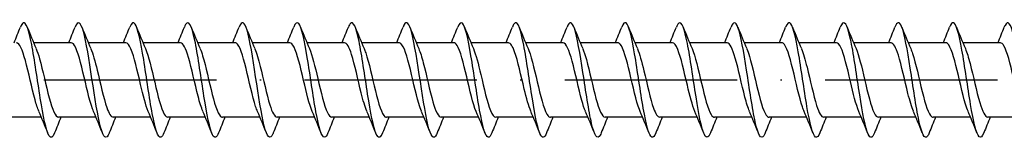
# Model space of a CAD drawing. Units: millimetres. Extents: x 2690 to 4950, y 2082 to 2337.
# Drawn here: x 3324 to 3392, y 2265 to 2273 of the extents above; entities that cross this region are included whole.
import ezdxf

# ---------------------------------------------------------------- set-up
doc = ezdxf.new("R2010")
doc.units = ezdxf.units.MM
doc.linetypes.add('ACAD_ISO10W100', pattern=[18, 12, -3, 0, -3])
doc.layers.add('Axis', color=4, linetype='ACAD_ISO10W100')
doc.layers.add('Part', color=7, linetype='Continuous', lineweight=25)

# ---------------------------------------------------------------- blocks, each defined once
blk = doc.blocks.new('ESCRFT 8.0X450')
at = {"layer": 'Axis'}
blk.add_line((-5, 0), (455, 0), dxfattribs=at)
at = {"layer": 'Part'}
for p, q in [((268.39, 2.6), (265.78, 2.6)), ((272.19, 2.6), (269.58, 2.6)), ((275.99, 2.6), (273.38, 2.6)), ((279.79, 2.6), (277.18, 2.6)), ((283.59, 2.6), (280.98, 2.6)), ((287.39, 2.6), (284.78, 2.6)), ((291.19, 2.6), (288.58, 2.6)), ((294.99, 2.6), (292.38, 2.6)), ((298.79, 2.6), (296.18, 2.6)), ((302.59, 2.6), (299.98, 2.6)), ((306.39, 2.6), (303.78, 2.6)), ((310.19, 2.6), (307.58, 2.6)), ((313.99, 2.6), (311.38, 2.6)), ((317.79, 2.6), (315.18, 2.6)), ((321.59, 2.6), (318.98, 2.6)), ((325.39, 2.6), (322.78, 2.6)), ((329.19, 2.6), (326.58, 2.6)), ((332.99, 2.6), (330.38, 2.6)), ((266.32, -2.6), (263.71, -2.6)), ((270.12, -2.6), (267.51, -2.6)), ((273.92, -2.6), (271.31, -2.6)), ((277.72, -2.6), (275.11, -2.6)), ((281.52, -2.6), (278.91, -2.6)), ((285.32, -2.6), (282.71, -2.6)), ((289.12, -2.6), (286.51, -2.6)), ((292.92, -2.6), (290.31, -2.6)), ((296.72, -2.6), (294.11, -2.6)), ((300.52, -2.6), (297.91, -2.6)), ((304.32, -2.6), (301.71, -2.6)), ((308.12, -2.6), (305.51, -2.6)), ((311.92, -2.6), (309.31, -2.6)), ((315.72, -2.6), (313.11, -2.6)), ((319.52, -2.6), (316.91, -2.6)), ((323.32, -2.6), (320.71, -2.6)), ((327.12, -2.6), (324.51, -2.6)), ((330.92, -2.6), (328.31, -2.6)), ((334.72, -2.6), (332.11, -2.6))]:
    blk.add_line(p, q, dxfattribs=at)
for points, knots in [([(271.038, -3.694), (271.037, -3.696), (271.036, -3.699), (271.035, -3.701), (270.836, -4.202), (270.636, -4.045), (270.436, -3.299), (270.237, -2.552), (270.037, -1.238), (269.838, 0.082), (269.638, 1.402), (269.438, 2.687), (269.239, 3.388), (269.047, 4.064), (268.854, 4.178), (268.662, 3.694)], [279.208026, 279.208026, 279.208026, 279.208026, 279.21273, 279.21273, 279.21273, 280.202846, 280.202846, 280.202846, 281.192962, 281.192962, 281.192962, 282.183078, 282.183078, 282.183078, 283.137059, 283.137059, 283.137059, 283.137059]), ([(278.638, -3.687), (278.499, -4.034), (278.36, -4.094), (278.221, -3.826), (278.021, -3.441), (277.822, -2.391), (277.622, -1.124), (277.423, 0.143), (277.223, 1.588), (277.023, 2.593), (276.824, 3.598), (276.624, 4.133), (276.425, 3.969), (276.37, 3.924), (276.316, 3.828), (276.262, 3.689)], [266.641655, 266.641655, 266.641655, 266.641655, 267.331337, 267.331337, 267.331337, 268.321453, 268.321453, 268.321453, 269.311569, 269.311569, 269.311569, 270.301685, 270.301685, 270.301685, 270.570689, 270.570689, 270.570689, 270.570689]), ([(282.438, -3.694), (282.43, -3.715), (282.421, -3.736), (282.413, -3.755), (282.213, -4.21), (282.013, -3.999), (281.814, -3.212), (281.614, -2.425), (281.415, -1.087), (281.215, 0.231), (281.015, 1.549), (280.816, 2.806), (280.616, 3.465), (280.431, 4.076), (280.247, 4.156), (280.062, 3.693)], [260.35847, 260.35847, 260.35847, 260.35847, 260.400525, 260.400525, 260.400525, 261.390641, 261.390641, 261.390641, 262.380757, 262.380757, 262.380757, 263.370873, 263.370873, 263.370873, 264.287504, 264.287504, 264.287504, 264.287504]), ([(290.038, -3.688), (289.892, -4.053), (289.745, -4.097), (289.598, -3.78), (289.399, -3.348), (289.199, -2.259), (289, -0.979), (288.8, 0.301), (288.6, 1.733), (288.401, 2.705), (288.201, 3.678), (288.002, 4.161), (287.802, 3.948), (287.755, 3.898), (287.709, 3.81), (287.662, 3.69)], [247.792099, 247.792099, 247.792099, 247.792099, 248.519132, 248.519132, 248.519132, 249.509248, 249.509248, 249.509248, 250.499364, 250.499364, 250.499364, 251.48948, 251.48948, 251.48948, 251.721133, 251.721133, 251.721133, 251.721133]), ([(293.838, -3.693), (293.822, -3.734), (293.806, -3.771), (293.79, -3.804), (293.59, -4.212), (293.391, -3.947), (293.191, -3.121), (292.992, -2.295), (292.792, -0.934), (292.592, 0.38), (292.393, 1.694), (292.193, 2.922), (291.994, 3.538), (291.816, 4.085), (291.639, 4.135), (291.462, 3.692)], [241.508914, 241.508914, 241.508914, 241.508914, 241.588319, 241.588319, 241.588319, 242.578436, 242.578436, 242.578436, 243.568552, 243.568552, 243.568552, 244.558668, 244.558668, 244.558668, 245.437948, 245.437948, 245.437948, 245.437948]), ([(301.438, -3.689), (301.284, -4.072), (301.13, -4.098), (300.976, -3.728), (300.776, -3.25), (300.577, -2.125), (300.377, -0.834), (300.177, 0.457), (299.978, 1.875), (299.778, 2.813), (299.579, 3.752), (299.379, 4.182), (299.179, 3.921), (299.14, 3.869), (299.101, 3.792), (299.062, 3.691)], [228.942543, 228.942543, 228.942543, 228.942543, 229.706927, 229.706927, 229.706927, 230.697043, 230.697043, 230.697043, 231.687159, 231.687159, 231.687159, 232.677275, 232.677275, 232.677275, 232.871577, 232.871577, 232.871577, 232.871577]), ([(305.238, -3.693), (305.215, -3.753), (305.191, -3.805), (305.168, -3.848), (304.968, -4.209), (304.768, -3.889), (304.569, -3.025), (304.369, -2.162), (304.169, -0.78), (303.97, 0.528), (303.77, 1.837), (303.571, 3.033), (303.371, 3.605), (303.201, 4.091), (303.032, 4.114), (302.862, 3.691)], [222.659358, 222.659358, 222.659358, 222.659358, 222.776114, 222.776114, 222.776114, 223.76623, 223.76623, 223.76623, 224.756346, 224.756346, 224.756346, 225.746462, 225.746462, 225.746462, 226.588392, 226.588392, 226.588392, 226.588392]), ([(312.838, -3.69), (312.676, -4.092), (312.515, -4.096), (312.353, -3.672), (312.154, -3.148), (311.954, -1.988), (311.754, -0.687), (311.555, 0.613), (311.355, 2.015), (311.156, 2.918), (310.956, 3.821), (310.756, 4.198), (310.557, 3.888), (310.525, 3.839), (310.494, 3.773), (310.462, 3.692)], [210.092987, 210.092987, 210.092987, 210.092987, 210.894721, 210.894721, 210.894721, 211.884838, 211.884838, 211.884838, 212.874954, 212.874954, 212.874954, 213.86507, 213.86507, 213.86507, 214.022021, 214.022021, 214.022021, 214.022021]), ([(324.238, -3.691), (324.069, -4.113), (323.9, -4.092), (323.731, -3.61), (323.531, -3.041), (323.331, -1.848), (323.132, -0.54), (322.932, 0.768), (322.733, 2.151), (322.533, 3.018), (322.333, 3.884), (322.134, 4.208), (321.934, 3.851), (321.91, 3.807), (321.886, 3.755), (321.862, 3.693)], [191.243431, 191.243431, 191.243431, 191.243431, 192.082516, 192.082516, 192.082516, 193.072632, 193.072632, 193.072632, 194.062748, 194.062748, 194.062748, 195.052864, 195.052864, 195.052864, 195.172465, 195.172465, 195.172465, 195.172465]), ([(335.638, -3.692), (335.461, -4.133), (335.285, -4.085), (335.108, -3.543), (334.908, -2.93), (334.709, -1.705), (334.509, -0.391), (334.31, 0.923), (334.11, 2.285), (333.91, 3.114), (333.711, 3.942), (333.511, 4.212), (333.312, 3.808), (333.295, 3.774), (333.278, 3.736), (333.262, 3.693)], [172.393875, 172.393875, 172.393875, 172.393875, 173.270311, 173.270311, 173.270311, 174.260427, 174.260427, 174.260427, 175.250543, 175.250543, 175.250543, 176.240659, 176.240659, 176.240659, 176.322909, 176.322909, 176.322909, 176.322909]), ([(267.238, -3.686), (267.107, -4.015), (266.975, -4.089), (266.844, -3.867), (266.644, -3.529), (266.444, -2.518), (266.245, -1.266), (266.045, -0.014), (265.846, 1.441), (265.646, 2.478), (265.446, 3.514), (265.247, 4.1), (265.047, 3.985), (264.985, 3.949), (264.924, 3.847), (264.862, 3.688)], [285.491211, 285.491211, 285.491211, 285.491211, 286.143542, 286.143542, 286.143542, 287.133658, 287.133658, 287.133658, 288.123774, 288.123774, 288.123774, 289.11389, 289.11389, 289.11389, 289.420245, 289.420245, 289.420245, 289.420245]), ([(274.838, -3.687), (274.768, -3.867), (274.698, -3.974), (274.628, -3.996), (274.429, -4.057), (274.229, -3.416), (274.029, -2.348), (273.83, -1.279), (273.63, 0.186), (273.431, 1.42), (273.231, 2.654), (273.031, 3.62), (272.832, 3.906), (272.708, 4.082), (272.585, 3.995), (272.462, 3.686)], [272.92484, 272.92484, 272.92484, 272.92484, 273.272033, 273.272033, 273.272033, 274.26215, 274.26215, 274.26215, 275.252266, 275.252266, 275.252266, 276.242382, 276.242382, 276.242382, 276.853874, 276.853874, 276.853874, 276.853874]), ([(286.238, -3.686), (286.161, -3.885), (286.083, -3.995), (286.006, -4), (285.806, -4.012), (285.606, -3.322), (285.407, -2.225), (285.207, -1.128), (285.008, 0.343), (284.808, 1.559), (284.608, 2.774), (284.409, 3.698), (284.209, 3.935), (284.093, 4.072), (283.978, 3.976), (283.862, 3.685)], [254.075284, 254.075284, 254.075284, 254.075284, 254.459828, 254.459828, 254.459828, 255.449944, 255.449944, 255.449944, 256.44006, 256.44006, 256.44006, 257.430176, 257.430176, 257.430176, 258.004318, 258.004318, 258.004318, 258.004318]), ([(297.638, -3.685), (297.553, -3.903), (297.468, -4.014), (297.383, -3.998), (297.183, -3.961), (296.984, -3.223), (296.784, -2.099), (296.585, -0.976), (296.385, 0.499), (296.185, 1.695), (295.986, 2.891), (295.786, 3.771), (295.587, 3.959), (295.478, 4.061), (295.37, 3.958), (295.262, 3.685)], [235.225728, 235.225728, 235.225728, 235.225728, 235.647623, 235.647623, 235.647623, 236.637739, 236.637739, 236.637739, 237.627855, 237.627855, 237.627855, 238.617971, 238.617971, 238.617971, 239.154762, 239.154762, 239.154762, 239.154762]), ([(309.038, -3.685), (308.946, -3.921), (308.853, -4.032), (308.76, -3.991), (308.561, -3.905), (308.361, -3.12), (308.162, -1.971), (307.962, -0.822), (307.762, 0.655), (307.563, 1.829), (307.363, 3.003), (307.164, 3.838), (306.964, 3.978), (306.863, 4.048), (306.763, 3.94), (306.662, 3.685)], [216.376172, 216.376172, 216.376172, 216.376172, 216.835418, 216.835418, 216.835418, 217.825534, 217.825534, 217.825534, 218.81565, 218.81565, 218.81565, 219.805766, 219.805766, 219.805766, 220.305206, 220.305206, 220.305206, 220.305206]), ([(316.638, -3.692), (316.607, -3.772), (316.576, -3.837), (316.545, -3.886), (316.345, -4.199), (316.146, -3.826), (315.946, -2.925), (315.747, -2.025), (315.547, -0.625), (315.347, 0.676), (315.148, 1.977), (314.948, 3.14), (314.748, 3.667), (314.586, 4.096), (314.424, 4.094), (314.262, 3.69)], [203.809802, 203.809802, 203.809802, 203.809802, 203.963909, 203.963909, 203.963909, 204.954025, 204.954025, 204.954025, 205.944141, 205.944141, 205.944141, 206.934257, 206.934257, 206.934257, 207.738836, 207.738836, 207.738836, 207.738836]), ([(320.438, -3.685), (320.338, -3.939), (320.238, -4.047), (320.138, -3.979), (319.938, -3.843), (319.739, -3.012), (319.539, -1.839), (319.339, -0.667), (319.14, 0.81), (318.94, 1.961), (318.741, 3.111), (318.541, 3.9), (318.341, 3.991), (318.248, 4.033), (318.155, 3.922), (318.062, 3.685)], [197.526617, 197.526617, 197.526617, 197.526617, 198.023213, 198.023213, 198.023213, 199.013329, 199.013329, 199.013329, 200.003445, 200.003445, 200.003445, 200.993561, 200.993561, 200.993561, 201.45565, 201.45565, 201.45565, 201.45565]), ([(328.038, -3.691), (328, -3.79), (327.961, -3.867), (327.922, -3.918), (327.723, -4.184), (327.523, -3.757), (327.324, -2.821), (327.124, -1.886), (326.924, -0.469), (326.725, 0.823), (326.525, 2.115), (326.325, 3.243), (326.126, 3.724), (325.971, 4.097), (325.817, 4.074), (325.662, 3.689)], [184.960246, 184.960246, 184.960246, 184.960246, 185.151704, 185.151704, 185.151704, 186.14182, 186.14182, 186.14182, 187.131936, 187.131936, 187.131936, 188.122052, 188.122052, 188.122052, 188.88928, 188.88928, 188.88928, 188.88928]), ([(331.838, -3.685), (331.73, -3.957), (331.623, -4.06), (331.515, -3.961), (331.316, -3.776), (331.116, -2.9), (330.916, -1.705), (330.717, -0.511), (330.517, 0.964), (330.318, 2.09), (330.118, 3.215), (329.918, 3.957), (329.719, 3.998), (329.633, 4.016), (329.548, 3.904), (329.462, 3.685)], [178.677061, 178.677061, 178.677061, 178.677061, 179.211007, 179.211007, 179.211007, 180.201124, 180.201124, 180.201124, 181.19124, 181.19124, 181.19124, 182.181356, 182.181356, 182.181356, 182.606095, 182.606095, 182.606095, 182.606095]), ([(266.147, -2.183), (266.057, -1.976), (265.967, -1.701), (265.877, -1.373), (265.655, -0.561), (265.432, 0.535), (265.21, 1.351), (265.003, 2.11), (264.797, 2.594), (264.59, 2.599)], [286.453601, 286.453601, 286.453601, 286.453601, 286.89955, 286.89955, 286.89955, 288.002251, 288.002251, 288.002251, 289.026524, 289.026524, 289.026524, 289.026524]), ([(265.953, 2.183), (266.034, 1.999), (266.114, 1.76), (266.195, 1.475), (266.417, 0.688), (266.639, -0.406), (266.862, -1.245), (267.078, -2.06), (267.294, -2.597), (267.51, -2.6)], [-288.457854, -288.457854, -288.457854, -288.457854, -288.059023, -288.059023, -288.059023, -286.956322, -286.956322, -286.956322, -285.884931, -285.884931, -285.884931, -285.884931]), ([(269.947, -2.19), (269.924, -2.138), (269.901, -2.081), (269.878, -2.019), (269.656, -1.417), (269.434, -0.383), (269.211, 0.551), (268.989, 1.485), (268.767, 2.276), (268.544, 2.516), (268.493, 2.572), (268.442, 2.597), (268.39, 2.595)], [280.170416, 280.170416, 280.170416, 280.170416, 280.283344, 280.283344, 280.283344, 281.386045, 281.386045, 281.386045, 282.488746, 282.488746, 282.488746, 282.743339, 282.743339, 282.743339, 282.743339]), ([(269.753, 2.185), (269.901, 1.84), (270.049, 1.305), (270.196, 0.694), (270.418, -0.227), (270.641, -1.28), (270.863, -1.923), (271.012, -2.354), (271.161, -2.587), (271.31, -2.592)], [-282.174669, -282.174669, -282.174669, -282.174669, -281.442817, -281.442817, -281.442817, -280.340116, -280.340116, -280.340116, -279.601746, -279.601746, -279.601746, -279.601746]), ([(273.747, -2.188), (273.569, -1.771), (273.391, -1.069), (273.213, -0.31), (272.99, 0.639), (272.768, 1.634), (272.546, 2.164), (272.427, 2.446), (272.309, 2.589), (272.19, 2.59)], [273.887231, 273.887231, 273.887231, 273.887231, 274.769839, 274.769839, 274.769839, 275.87254, 275.87254, 275.87254, 276.460154, 276.460154, 276.460154, 276.460154]), ([(273.553, 2.191), (273.768, 1.692), (273.983, 0.758), (274.198, -0.163), (274.42, -1.117), (274.642, -2.012), (274.864, -2.389), (274.946, -2.528), (275.028, -2.594), (275.11, -2.592)], [-275.891484, -275.891484, -275.891484, -275.891484, -274.826611, -274.826611, -274.826611, -273.72391, -273.72391, -273.72391, -273.318561, -273.318561, -273.318561, -273.318561]), ([(277.547, -2.183), (277.436, -1.926), (277.325, -1.565), (277.214, -1.137), (276.992, -0.277), (276.77, 0.813), (276.547, 1.574), (276.362, 2.209), (276.176, 2.589), (275.99, 2.597)], [267.604046, 267.604046, 267.604046, 267.604046, 268.153633, 268.153633, 268.153633, 269.256334, 269.256334, 269.256334, 270.176968, 270.176968, 270.176968, 270.176968]), ([(277.353, 2.185), (277.413, 2.05), (277.473, 1.883), (277.532, 1.689), (277.754, 0.962), (277.977, -0.121), (278.199, -1.002), (278.421, -1.884), (278.644, -2.524), (278.866, -2.593), (278.88, -2.598), (278.895, -2.6), (278.91, -2.599)], [-269.608298, -269.608298, -269.608298, -269.608298, -269.313106, -269.313106, -269.313106, -268.210405, -268.210405, -268.210405, -267.107704, -267.107704, -267.107704, -267.035376, -267.035376, -267.035376, -267.035376]), ([(281.347, -2.187), (281.303, -2.088), (281.259, -1.971), (281.216, -1.839), (280.993, -1.163), (280.771, -0.097), (280.549, 0.811), (280.326, 1.719), (280.104, 2.427), (279.882, 2.57), (279.851, 2.59), (279.821, 2.599), (279.79, 2.598)], [261.32086, 261.32086, 261.32086, 261.32086, 261.537427, 261.537427, 261.537427, 262.640128, 262.640128, 262.640128, 263.742829, 263.742829, 263.742829, 263.893783, 263.893783, 263.893783, 263.893783]), ([(281.153, 2.183), (281.28, 1.889), (281.407, 1.457), (281.533, 0.95), (281.756, 0.06), (281.978, -1.019), (282.2, -1.732), (282.37, -2.276), (282.54, -2.588), (282.71, -2.595)], [-263.325113, -263.325113, -263.325113, -263.325113, -262.6969, -262.6969, -262.6969, -261.594199, -261.594199, -261.594199, -260.75219, -260.75219, -260.75219, -260.75219]), ([(285.147, -2.19), (284.948, -1.725), (284.749, -0.896), (284.55, -0.041), (284.328, 0.914), (284.105, 1.857), (283.883, 2.301), (283.786, 2.497), (283.688, 2.592), (283.59, 2.59)], [255.037675, 255.037675, 255.037675, 255.037675, 256.023922, 256.023922, 256.023922, 257.126623, 257.126623, 257.126623, 257.610598, 257.610598, 257.610598, 257.610598]), ([(284.953, 2.19), (285.147, 1.736), (285.341, 0.939), (285.535, 0.106), (285.757, -0.849), (285.979, -1.805), (286.202, -2.27), (286.304, -2.485), (286.407, -2.591), (286.51, -2.59)], [-257.041928, -257.041928, -257.041928, -257.041928, -256.080694, -256.080694, -256.080694, -254.977993, -254.977993, -254.977993, -254.469005, -254.469005, -254.469005, -254.469005]), ([(288.947, -2.184), (288.815, -1.877), (288.683, -1.421), (288.551, -0.889), (288.329, 0.009), (288.107, 1.083), (287.885, 1.779), (287.72, 2.296), (287.555, 2.587), (287.39, 2.594)], [248.75449, 248.75449, 248.75449, 248.75449, 249.407716, 249.407716, 249.407716, 250.510417, 250.510417, 250.510417, 251.327412, 251.327412, 251.327412, 251.327412]), ([(288.753, 2.188), (288.792, 2.1), (288.831, 1.999), (288.869, 1.884), (289.092, 1.226), (289.314, 0.166), (289.536, -0.749), (289.759, -1.664), (289.981, -2.393), (290.203, -2.56), (290.239, -2.587), (290.274, -2.599), (290.31, -2.597)], [-250.758742, -250.758742, -250.758742, -250.758742, -250.567189, -250.567189, -250.567189, -249.464488, -249.464488, -249.464488, -248.361787, -248.361787, -248.361787, -248.18582, -248.18582, -248.18582, -248.18582]), ([(292.747, -2.185), (292.682, -2.038), (292.617, -1.854), (292.553, -1.639), (292.331, -0.897), (292.108, 0.19), (291.886, 1.062), (291.664, 1.934), (291.441, 2.552), (291.219, 2.597), (291.21, 2.599), (291.2, 2.6), (291.19, 2.6)], [242.471304, 242.471304, 242.471304, 242.471304, 242.79151, 242.79151, 242.79151, 243.894211, 243.894211, 243.894211, 244.996912, 244.996912, 244.996912, 245.044227, 245.044227, 245.044227, 245.044227]), ([(292.553, 2.182), (292.659, 1.938), (292.765, 1.599), (292.871, 1.195), (293.093, 0.346), (293.315, -0.747), (293.538, -1.522), (293.728, -2.186), (293.919, -2.59), (294.11, -2.598)], [-244.475557, -244.475557, -244.475557, -244.475557, -243.950983, -243.950983, -243.950983, -242.848282, -242.848282, -242.848282, -241.902634, -241.902634, -241.902634, -241.902634]), ([(296.547, -2.191), (296.327, -1.682), (296.107, -0.713), (295.887, 0.228), (295.665, 1.18), (295.443, 2.059), (295.22, 2.414), (295.144, 2.537), (295.067, 2.595), (294.99, 2.592)], [236.188119, 236.188119, 236.188119, 236.188119, 237.278005, 237.278005, 237.278005, 238.380706, 238.380706, 238.380706, 238.761042, 238.761042, 238.761042, 238.761042]), ([(296.353, 2.188), (296.526, 1.782), (296.699, 1.11), (296.872, 0.374), (297.094, -0.571), (297.317, -1.578), (297.539, -2.127), (297.663, -2.432), (297.786, -2.589), (297.91, -2.59)], [-238.192372, -238.192372, -238.192372, -238.192372, -237.334777, -237.334777, -237.334777, -236.232076, -236.232076, -236.232076, -235.619449, -235.619449, -235.619449, -235.619449]), ([(300.347, -2.185), (300.194, -1.828), (300.041, -1.268), (299.889, -0.631), (299.666, 0.296), (299.444, 1.341), (299.222, 1.966), (299.078, 2.371), (298.934, 2.587), (298.79, 2.592)], [229.904934, 229.904934, 229.904934, 229.904934, 230.661799, 230.661799, 230.661799, 231.7645, 231.7645, 231.7645, 232.477856, 232.477856, 232.477856, 232.477856]), ([(300.153, 2.19), (300.171, 2.149), (300.189, 2.106), (300.207, 2.059), (300.429, 1.476), (300.651, 0.452), (300.874, -0.487), (301.096, -1.426), (301.318, -2.235), (301.54, -2.499), (301.597, -2.566), (301.653, -2.597), (301.71, -2.595)], [-231.909186, -231.909186, -231.909186, -231.909186, -231.821272, -231.821272, -231.821272, -230.718571, -230.718571, -230.718571, -229.61587, -229.61587, -229.61587, -229.336264, -229.336264, -229.336264, -229.336264]), ([(304.147, -2.183), (304.061, -1.987), (303.976, -1.729), (303.89, -1.421), (303.668, -0.621), (303.446, 0.475), (303.223, 1.302), (303.012, 2.087), (302.801, 2.596), (302.59, 2.6)], [223.621748, 223.621748, 223.621748, 223.621748, 224.045593, 224.045593, 224.045593, 225.148294, 225.148294, 225.148294, 226.194671, 226.194671, 226.194671, 226.194671]), ([(303.953, 2.183), (304.038, 1.989), (304.123, 1.732), (304.208, 1.427), (304.43, 0.629), (304.653, -0.467), (304.875, -1.295), (305.086, -2.084), (305.298, -2.596), (305.51, -2.6)], [-225.626001, -225.626001, -225.626001, -225.626001, -225.205066, -225.205066, -225.205066, -224.102365, -224.102365, -224.102365, -223.053078, -223.053078, -223.053078, -223.053078]), ([(307.947, -2.19), (307.928, -2.148), (307.91, -2.103), (307.892, -2.055), (307.669, -1.469), (307.447, -0.444), (307.225, 0.495), (307.002, 1.433), (306.78, 2.24), (306.558, 2.501), (306.502, 2.567), (306.446, 2.597), (306.39, 2.595)], [217.338563, 217.338563, 217.338563, 217.338563, 217.429387, 217.429387, 217.429387, 218.532088, 218.532088, 218.532088, 219.634789, 219.634789, 219.634789, 219.911486, 219.911486, 219.911486, 219.911486]), ([(307.753, 2.185), (307.905, 1.829), (308.057, 1.272), (308.209, 0.639), (308.432, -0.288), (308.654, -1.334), (308.876, -1.961), (309.021, -2.369), (309.165, -2.587), (309.31, -2.592)], [-219.342816, -219.342816, -219.342816, -219.342816, -218.58886, -218.58886, -218.58886, -217.486159, -217.486159, -217.486159, -216.769893, -216.769893, -216.769893, -216.769893]), ([(311.747, -2.188), (311.573, -1.781), (311.4, -1.105), (311.226, -0.367), (311.004, 0.579), (310.781, 1.584), (310.559, 2.132), (310.436, 2.434), (310.313, 2.589), (310.19, 2.59)], [211.055378, 211.055378, 211.055378, 211.055378, 211.915882, 211.915882, 211.915882, 213.018583, 213.018583, 213.018583, 213.6283, 213.6283, 213.6283, 213.6283]), ([(311.553, 2.191), (311.773, 1.683), (311.992, 0.718), (312.211, -0.22), (312.433, -1.173), (312.655, -2.054), (312.878, -2.411), (312.955, -2.536), (313.032, -2.594), (313.11, -2.592)], [-213.05963, -213.05963, -213.05963, -213.05963, -211.972654, -211.972654, -211.972654, -210.869953, -210.869953, -210.869953, -210.486708, -210.486708, -210.486708, -210.486708]), ([(315.547, -2.182), (315.44, -1.937), (315.334, -1.595), (315.228, -1.188), (315.005, -0.338), (314.783, 0.754), (314.561, 1.528), (314.371, 2.189), (314.18, 2.59), (313.99, 2.598)], [204.772192, 204.772192, 204.772192, 204.772192, 205.299676, 205.299676, 205.299676, 206.402377, 206.402377, 206.402377, 207.345115, 207.345115, 207.345115, 207.345115]), ([(315.353, 2.185), (315.417, 2.039), (315.481, 1.858), (315.545, 1.645), (315.768, 0.904), (315.99, -0.182), (316.212, -1.055), (316.435, -1.929), (316.657, -2.549), (316.879, -2.597), (316.889, -2.599), (316.899, -2.6), (316.91, -2.6)], [-206.776445, -206.776445, -206.776445, -206.776445, -206.459149, -206.459149, -206.459149, -205.356448, -205.356448, -205.356448, -204.253747, -204.253747, -204.253747, -204.203522, -204.203522, -204.203522, -204.203522]), ([(319.347, -2.188), (319.307, -2.099), (319.268, -1.995), (319.229, -1.879), (319.007, -1.218), (318.784, -0.158), (318.562, 0.756), (318.34, 1.67), (318.117, 2.397), (317.895, 2.561), (317.86, 2.587), (317.825, 2.599), (317.79, 2.597)], [198.489007, 198.489007, 198.489007, 198.489007, 198.68347, 198.68347, 198.68347, 199.786171, 199.786171, 199.786171, 200.888872, 200.888872, 200.888872, 201.06193, 201.06193, 201.06193, 201.06193]), ([(319.153, 2.183), (319.285, 1.878), (319.416, 1.425), (319.547, 0.896), (319.769, -0.001), (319.991, -1.075), (320.214, -1.774), (320.379, -2.293), (320.544, -2.587), (320.71, -2.594)], [-200.49326, -200.49326, -200.49326, -200.49326, -199.842943, -199.842943, -199.842943, -198.740242, -198.740242, -198.740242, -197.920337, -197.920337, -197.920337, -197.920337]), ([(323.147, -2.19), (322.952, -1.735), (322.758, -0.934), (322.563, -0.099), (322.341, 0.856), (322.119, 1.811), (321.897, 2.274), (321.794, 2.487), (321.692, 2.591), (321.59, 2.59)], [192.205822, 192.205822, 192.205822, 192.205822, 193.169965, 193.169965, 193.169965, 194.272666, 194.272666, 194.272666, 194.778745, 194.778745, 194.778745, 194.778745]), ([(322.953, 2.19), (323.152, 1.727), (323.35, 0.901), (323.548, 0.049), (323.77, -0.907), (323.993, -1.851), (324.215, -2.298), (324.313, -2.495), (324.411, -2.592), (324.51, -2.59)], [-194.210075, -194.210075, -194.210075, -194.210075, -193.226737, -193.226737, -193.226737, -192.124036, -192.124036, -192.124036, -191.637152, -191.637152, -191.637152, -191.637152]), ([(326.947, -2.183), (326.819, -1.887), (326.692, -1.452), (326.565, -0.943), (326.343, -0.052), (326.12, 1.026), (325.898, 1.737), (325.729, 2.278), (325.56, 2.588), (325.39, 2.595)], [185.922637, 185.922637, 185.922637, 185.922637, 186.553759, 186.553759, 186.553759, 187.65646, 187.65646, 187.65646, 188.495559, 188.495559, 188.495559, 188.495559]), ([(326.753, 2.187), (326.797, 2.089), (326.84, 1.975), (326.883, 1.844), (327.105, 1.17), (327.327, 0.105), (327.55, -0.804), (327.772, -1.713), (327.994, -2.423), (328.217, -2.569), (328.248, -2.59), (328.279, -2.599), (328.31, -2.598)], [-187.926889, -187.926889, -187.926889, -187.926889, -187.713232, -187.713232, -187.713232, -186.610531, -186.610531, -186.610531, -185.50783, -185.50783, -185.50783, -185.353967, -185.353967, -185.353967, -185.353967]), ([(330.747, -2.185), (330.686, -2.048), (330.626, -1.88), (330.566, -1.683), (330.344, -0.954), (330.122, 0.129), (329.899, 1.009), (329.677, 1.89), (329.455, 2.527), (329.232, 2.594), (329.218, 2.598), (329.204, 2.6), (329.19, 2.599)], [179.639451, 179.639451, 179.639451, 179.639451, 179.937553, 179.937553, 179.937553, 181.040254, 181.040254, 181.040254, 182.142955, 182.142955, 182.142955, 182.212374, 182.212374, 182.212374, 182.212374]), ([(330.553, 2.183), (330.664, 1.928), (330.774, 1.569), (330.884, 1.144), (331.106, 0.285), (331.329, -0.805), (331.551, -1.568), (331.737, -2.206), (331.923, -2.59), (332.11, -2.597)], [-181.643704, -181.643704, -181.643704, -181.643704, -181.097026, -181.097026, -181.097026, -179.994325, -179.994325, -179.994325, -179.070781, -179.070781, -179.070781, -179.070781]), ([(334.547, -2.191), (334.331, -1.691), (334.116, -0.753), (333.901, 0.171), (333.678, 1.124), (333.456, 2.018), (333.234, 2.392), (333.153, 2.529), (333.072, 2.594), (332.99, 2.592)], [173.356266, 173.356266, 173.356266, 173.356266, 174.424048, 174.424048, 174.424048, 175.526749, 175.526749, 175.526749, 175.929189, 175.929189, 175.929189, 175.929189])]:
    blk.add_open_spline(points, degree=3, knots=knots, dxfattribs=at)
for points in [[(264.42, 2.6), (264.571, 2.962), (264.718, 3.328), (264.862, 3.694)], [(265.338, 3.694), (265.537, 3.189), (265.74, 2.685), (265.953, 2.191)], [(268.22, 2.6), (268.371, 2.962), (268.518, 3.328), (268.662, 3.694)], [(269.138, 3.694), (269.337, 3.189), (269.54, 2.685), (269.753, 2.191)], [(272.02, 2.6), (272.171, 2.962), (272.318, 3.328), (272.462, 3.694)], [(272.938, 3.694), (273.137, 3.189), (273.34, 2.685), (273.553, 2.191)], [(275.82, 2.6), (275.971, 2.962), (276.118, 3.328), (276.262, 3.694)], [(276.738, 3.694), (276.937, 3.189), (277.14, 2.685), (277.353, 2.191)], [(279.62, 2.6), (279.771, 2.962), (279.918, 3.328), (280.062, 3.694)], [(280.538, 3.694), (280.737, 3.189), (280.94, 2.685), (281.153, 2.191)], [(283.42, 2.6), (283.571, 2.962), (283.718, 3.328), (283.862, 3.694)], [(284.338, 3.694), (284.537, 3.189), (284.74, 2.685), (284.953, 2.191)], [(287.22, 2.6), (287.371, 2.962), (287.518, 3.328), (287.662, 3.694)], [(288.138, 3.694), (288.337, 3.189), (288.54, 2.685), (288.753, 2.191)], [(291.02, 2.6), (291.171, 2.962), (291.318, 3.328), (291.462, 3.694)], [(291.938, 3.694), (292.137, 3.189), (292.34, 2.685), (292.553, 2.191)], [(294.82, 2.6), (294.971, 2.962), (295.118, 3.328), (295.262, 3.694)], [(295.738, 3.694), (295.937, 3.189), (296.14, 2.685), (296.353, 2.191)], [(298.62, 2.6), (298.771, 2.962), (298.918, 3.328), (299.062, 3.694)], [(299.538, 3.694), (299.737, 3.189), (299.94, 2.685), (300.153, 2.191)], [(302.42, 2.6), (302.571, 2.962), (302.718, 3.328), (302.862, 3.694)], [(303.338, 3.694), (303.537, 3.189), (303.74, 2.685), (303.953, 2.191)], [(306.22, 2.6), (306.371, 2.962), (306.518, 3.328), (306.662, 3.694)], [(307.138, 3.694), (307.337, 3.189), (307.54, 2.685), (307.753, 2.191)], [(310.02, 2.6), (310.171, 2.962), (310.318, 3.328), (310.462, 3.694)], [(310.938, 3.694), (311.137, 3.189), (311.34, 2.685), (311.553, 2.191)], [(313.82, 2.6), (313.971, 2.962), (314.118, 3.328), (314.262, 3.694)], [(314.738, 3.694), (314.937, 3.189), (315.14, 2.685), (315.353, 2.191)], [(317.62, 2.6), (317.771, 2.962), (317.918, 3.328), (318.062, 3.694)], [(318.538, 3.694), (318.737, 3.189), (318.94, 2.685), (319.153, 2.191)], [(321.42, 2.6), (321.571, 2.962), (321.718, 3.328), (321.862, 3.694)], [(322.338, 3.694), (322.537, 3.189), (322.74, 2.685), (322.953, 2.191)], [(325.22, 2.6), (325.371, 2.962), (325.518, 3.328), (325.662, 3.694)], [(326.138, 3.694), (326.337, 3.189), (326.54, 2.685), (326.753, 2.191)], [(329.02, 2.6), (329.171, 2.962), (329.318, 3.328), (329.462, 3.694)], [(329.938, 3.694), (330.137, 3.189), (330.34, 2.685), (330.553, 2.191)], [(332.82, 2.6), (332.971, 2.962), (333.118, 3.328), (333.262, 3.694)], [(266.762, -3.694), (266.563, -3.189), (266.36, -2.685), (266.147, -2.191)], [(267.68, -2.6), (267.529, -2.962), (267.382, -3.328), (267.238, -3.694)], [(270.562, -3.694), (270.363, -3.189), (270.16, -2.685), (269.947, -2.191)], [(271.48, -2.6), (271.329, -2.962), (271.182, -3.328), (271.038, -3.694)], [(274.362, -3.694), (274.163, -3.189), (273.96, -2.685), (273.747, -2.191)], [(275.28, -2.6), (275.129, -2.962), (274.982, -3.328), (274.838, -3.694)], [(278.162, -3.694), (277.963, -3.189), (277.76, -2.685), (277.547, -2.191)], [(279.08, -2.6), (278.929, -2.962), (278.782, -3.328), (278.638, -3.694)], [(281.962, -3.694), (281.763, -3.189), (281.56, -2.685), (281.347, -2.191)], [(282.88, -2.6), (282.729, -2.962), (282.582, -3.328), (282.438, -3.694)], [(285.762, -3.694), (285.563, -3.189), (285.36, -2.685), (285.147, -2.191)], [(286.68, -2.6), (286.529, -2.962), (286.382, -3.328), (286.238, -3.694)], [(289.562, -3.694), (289.363, -3.189), (289.16, -2.685), (288.947, -2.191)], [(290.48, -2.6), (290.329, -2.962), (290.182, -3.328), (290.038, -3.694)], [(293.362, -3.694), (293.163, -3.189), (292.96, -2.685), (292.747, -2.191)], [(294.28, -2.6), (294.129, -2.962), (293.982, -3.328), (293.838, -3.694)], [(297.162, -3.694), (296.963, -3.189), (296.76, -2.685), (296.547, -2.191)], [(298.08, -2.6), (297.929, -2.962), (297.782, -3.328), (297.638, -3.694)], [(300.962, -3.694), (300.763, -3.189), (300.56, -2.685), (300.347, -2.191)], [(301.88, -2.6), (301.729, -2.962), (301.582, -3.328), (301.438, -3.694)], [(304.762, -3.694), (304.563, -3.189), (304.36, -2.685), (304.147, -2.191)], [(305.68, -2.6), (305.529, -2.962), (305.382, -3.328), (305.238, -3.694)], [(308.562, -3.694), (308.363, -3.189), (308.16, -2.685), (307.947, -2.191)], [(309.48, -2.6), (309.329, -2.962), (309.182, -3.328), (309.038, -3.694)], [(312.362, -3.694), (312.163, -3.189), (311.96, -2.685), (311.747, -2.191)], [(313.28, -2.6), (313.129, -2.962), (312.982, -3.328), (312.838, -3.694)], [(316.162, -3.694), (315.963, -3.189), (315.76, -2.685), (315.547, -2.191)], [(317.08, -2.6), (316.929, -2.962), (316.782, -3.328), (316.638, -3.694)], [(319.962, -3.694), (319.763, -3.189), (319.56, -2.685), (319.347, -2.191)], [(320.88, -2.6), (320.729, -2.962), (320.582, -3.328), (320.438, -3.694)], [(323.762, -3.694), (323.563, -3.189), (323.36, -2.685), (323.147, -2.191)], [(324.68, -2.6), (324.529, -2.962), (324.382, -3.328), (324.238, -3.694)], [(327.562, -3.694), (327.363, -3.189), (327.16, -2.685), (326.947, -2.191)], [(328.48, -2.6), (328.329, -2.962), (328.182, -3.328), (328.038, -3.694)], [(331.362, -3.694), (331.163, -3.189), (330.96, -2.685), (330.747, -2.191)], [(332.28, -2.6), (332.129, -2.962), (331.982, -3.328), (331.838, -3.694)]]:
    blk.add_open_spline(points, degree=3, dxfattribs=at)

msp = doc.modelspace()

# ---------------------------------------------------------------- block references
msp.add_blockref('ESCRFT 8.0X450', (3059, 2269.004))

doc.saveas('drawing.dxf')
